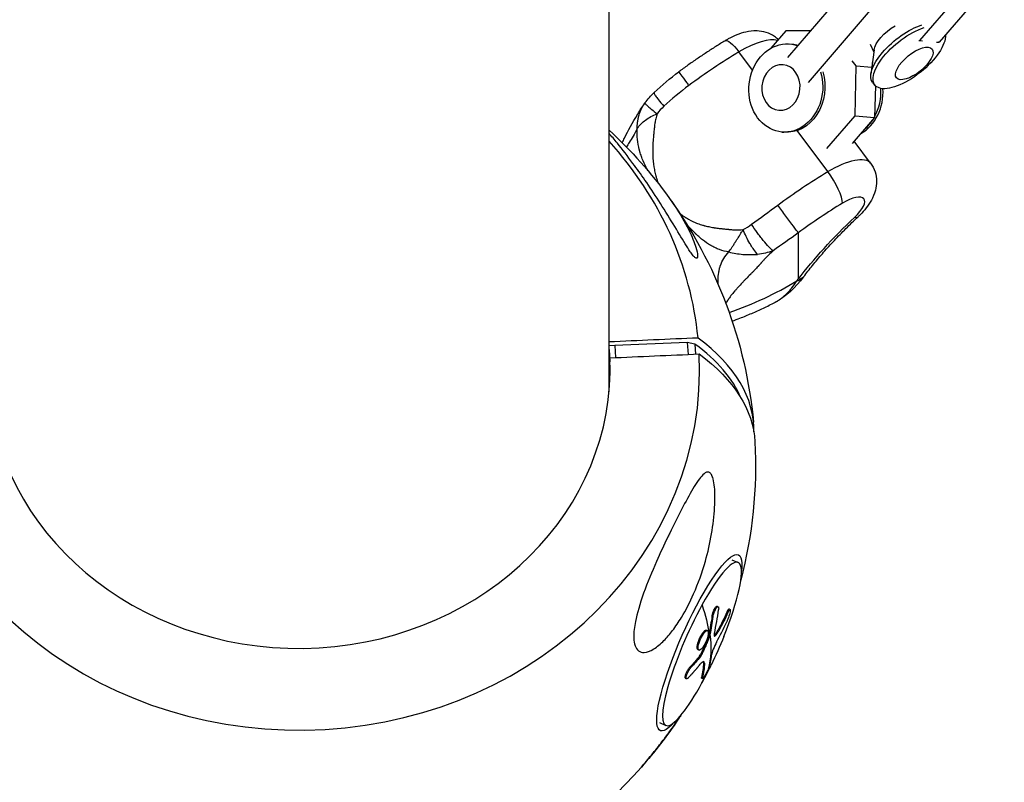
# Model space of a CAD drawing. Units: millimetres. Extents: x -5401 to 5375, y -5702 to 4984.
# Drawn here: x -63 to 159, y -3709 to -3537 of the extents above; entities that cross this region are included whole.
import ezdxf

# ---------------------------------------------------------------- set-up
doc = ezdxf.new("R2010")
doc.units = ezdxf.units.MM
doc.header["$LTSCALE"] = 20
doc.layers.add('2d', color=230, linetype='Continuous')

msp = doc.modelspace()

# ---------------------------------------------------------------- linework, layer by layer
at = {"layer": '2d'}
for p, q in [((69.85, -3620.84), (69.85, -3490.34)), ((139.79, -3541.7), (154.42, -3524.64)), ((158.82, -3525.06), (144.18, -3542.12)), ((110.09, -3545.53), (124.47, -3528.78)), ((129.05, -3534.4), (114.67, -3551.16)), ((109.65, -3539.53), (106.3, -3543.44)), ((115.26, -3539.51), (109.65, -3539.53)), ((139.58, -3541.7), (139.79, -3541.7)), ((139.79, -3541.7), (140.43, -3541.76)), ((110.58, -3542.49), (111.06, -3542.53)), ((128.66, -3542.56), (129.44, -3544.31)), ((129.5, -3543.83), (128.79, -3549.3)), ((143.54, -3542.06), (144.18, -3542.12)), ((144.18, -3542.12), (143.98, -3542.12)), ((102.14, -3548.42), (99.08, -3544.3)), ((125.51, -3547.42), (124.58, -3546.27)), ((125.23, -3558.67), (125.51, -3547.42)), ((125.51, -3547.42), (128.99, -3547.74)), ((128.97, -3546.68), (129.11, -3546.84)), ((129.7, -3551.78), (129.2, -3551.17)), ((129.81, -3551.91), (129.62, -3559.08)), ((118.87, -3566.07), (125.23, -3558.67)), ((129.62, -3559.08), (124.61, -3564.93)), ((125.23, -3558.67), (129.62, -3559.08)), ((108.71, -3562.33), (109.19, -3562.37)), ((119.08, -3571.24), (112.22, -3561.99)), ((128.72, -3569.32), (125.06, -3564.4)), ((112.44, -3585.03), (112.44, -3595.48)), ((96.09, -3589.21), (96.09, -3589.21)), ((71.12, -3610.43), (69.85, -3610.5)), ((87.47, -3609.72), (71.12, -3610.43)), ((71.12, -3610.43), (71.32, -3613.13)), ((89.17, -3610.09), (87.47, -3609.72)), ((87.47, -3609.72), (87.67, -3612.41)), ((89.17, -3610.09), (89.34, -3612.34)), ((69.85, -3611.33), (70.05, -3614.1)), ((70.05, -3615.32), (69.85, -3612.55)), ((70.05, -3617.85), (70.05, -3613.18)), ((97.51, -3658.63), (98.91, -3659.25)), ((94.18, -3669.12), (94.4, -3669.22)), ((96.88, -3669.72), (97.11, -3669.82)), ((93.02, -3671.37), (93.25, -3671.47)), ((96.38, -3670.45), (96.61, -3670.55)), ((91.78, -3674.49), (92, -3674.59)), ((94.38, -3674.46), (94.6, -3674.56)), ((92.21, -3675.91), (92.44, -3676.01)), ((92.28, -3675.68), (92.51, -3675.78)), ((93.52, -3675.69), (93.74, -3675.78)), ((89.87, -3678.88), (90.1, -3678.98)), ((89.89, -3677.25), (90.12, -3677.35)), ((90.21, -3680.36), (90.43, -3680.46)), ((90.5, -3679.87), (90.72, -3679.97)), ((88.06, -3682.81), (88.28, -3682.91)), ((91.1, -3681.8), (91.33, -3681.9)), ((87.07, -3685.32), (87.3, -3685.42)), ((90.66, -3685.13), (90.89, -3685.23)), ((90.67, -3685.3), (90.89, -3685.4)), ((81.23, -3695.32), (82.63, -3695.94))]:
    msp.add_line(p, q, dxfattribs=at)
at = {"layer": '2d', "extrusion": (0, 0, -1)}
for centre, radius, start, end in [((0, -3637.33), 102.82, 144.1193, 174.588), ((0, -3637.33), 102.82, 177.0641, 194.5999), ((-0.62, -3637.6), 102.5, 201.963, 205.8811), ((0, -3637.33), 102.82, 213.2442, 213.7991), ((0, -3637.33), 102.82, 221.407, 310.5977)]:
    msp.add_arc(centre, radius, start, end, dxfattribs=at)
for centre, major_axis, ratio, start_param, end_param in [((136.92, -3544.88), (7.73, 6.29), 0.421132, 3.141593, 5.46536), ((137.43, -3545.5), (7.73, 6.29), 0.421132, 0.304876, 5.46536), ((134.06, -3541.36), (4.33, 3.52), 0.421132, 3.560577, 5.079213), ((99.08, -3546.92), (-3.09, 5.14), 0.24243, 0, 1.187609), ((109.64, -3552.41), (0.93, 9.92), 0.833733, 1.116464, 6.502583), ((110.13, -3552.45), (0.93, 9.92), 0.833733, 0, 0.168391), ((138.56, -3546.89), (4, 3.25), 0.421132, 3.141593, 9.424778), ((89.1, -3553.61), (-3.57, 4.82), 0.001496, 0, 1.046587), ((110.13, -3552.45), (0.93, 9.92), 0.833733, 1.116464, 3.141593), ((89.1, -3553.61), (-3.57, 4.82), 0.001496, 1.046587, 1.199605), ((119.08, -3576.47), (9.63, 7.16), 0.362725, -1.307622, 0), ((119.08, -3594.1), (42.07, 31.25), 0.362725, -1.569191, -1.307622), ((151.43, -3586.92), (46.56, 34.58), 0.362725, 4.033848, 4.398858), ((0.13, -3639.13), (102.53, 7.48), 0.435344, -0.46837, 0.009408), ((90.15, -3677.32), (8.78, 19.79), 0.192914, 2.599263, 6.825515), ((0.62, -3637.6), (-89.89, 49.25), 0.391313, 2.733314, 2.864409), ((-0.63, -3639.22), (-81.08, 62.62), 0.770742, 2.727035, 2.775848), ((-0.41, -3639.32), (-81.08, 62.62), 0.770742, 2.727035, 2.775848), ((0.73, -3636.71), (-101.68, 12.86), 0.825565, 3.398222, 3.450276), ((0.95, -3636.81), (-101.68, 12.86), 0.825565, 3.398222, 3.450276), ((0.84, -3637.7), (-89.89, 49.25), 0.391313, 2.864409, 3.042383), ((-0.63, -3639.22), (-81.08, 62.62), 0.770742, 2.775848, 2.779938), ((-0.41, -3639.32), (-81.08, 62.62), 0.770742, 2.775848, 2.779938), ((0.98, -3636.07), (-99.76, 23.43), 0.686721, 3.470209, 3.513708), ((1.2, -3636.17), (-99.76, 23.43), 0.686721, 3.470209, 3.513708), ((-0.77, -3640.12), (-89.81, 49.3), 0.39463, 2.950673, 3.028936), ((-0.54, -3640.22), (-89.81, 49.3), 0.39463, 2.950673, 3.028936)]:
    msp.add_ellipse(centre, major_axis=major_axis, ratio=ratio, start_param=start_param, end_param=end_param, dxfattribs=at)
at = {"layer": '2d'}
for centre, major_axis, ratio, start_param, end_param in [((99.08, -3549.54), (9.63, 7.16), 0.362725, 0.251943, 1.307622), ((99.08, -3567.17), (42.07, 31.25), 0.362725, 1.307622, 1.569191), ((123.21, -3553.69), (0.93, 9.92), 0.833733, 3.667129, 4.903088), ((122.73, -3553.64), (0.93, 9.92), 0.833733, 4.230802, 4.904412), ((122.73, -3553.64), (0.93, 9.92), 0.833733, 3.845382, 4.172723), ((0, -3615.82), (-90.23, 0), 0.89981, 3.229333, 3.827068), ((119.08, -3573.85), (-3.09, 5.14), 0.24243, 3.52478, 5.095576), ((122.42, -3580.96), (4.82, 3.58), 0.362725, -1.257265, 1.307622), ((109.11, -3580.54), (-3.57, 4.82), 0.001496, 4.559981, 5.08358), ((122.42, -3598.59), (37.25, 27.67), 0.362725, 1.307622, 1.569191), ((109.11, -3580.54), (-3.57, 4.82), 0.001496, 3.512783, 4.559981), ((121.8, -3577.03), (-4.12, 4.37), 0.287415, 2.753197, 3.141593), ((109.11, -3590.99), (-4.79, 3.62), 0.584912, 2.677957, 3.141593), ((67.27, -3534.87), (81.29, 0), 0.89981, -1.197522, -0.9862), ((5.68, -3635.19), (95.35, 6.96), 0.435344, 0.14864, 0.473041), ((-0.13, -3635.54), (102.53, 7.48), 0.435344, -0.040243, 0.46837), ((0, -3615.82), (90.23, 0), 0.89981, 3.229333, 6.326591), ((0, -3615.52), (-70.1, 0), 0.89981, 0.094108, 3.178631), ((90.77, -3677.6), (8.14, 18.35), 0.192914, -1.395313, 1.160584), ((90.77, -3677.6), (8.14, 18.35), 0.192914, 1.160584, 4.302177), ((0.84, -3637.7), (-81.38, 62.32), 0.76536, 3.487451, 3.553052), ((0.69, -3638.95), (-101.71, 12.49), 0.828634, 2.823344, 2.88202), ((90.77, -3677.6), (8.14, 18.35), 0.192914, 4.302177, 4.536906), ((0.62, -3637.6), (-89.89, 49.25), 0.391313, 3.155708, 3.206653)]:
    msp.add_ellipse(centre, major_axis=major_axis, ratio=ratio, start_param=start_param, end_param=end_param, dxfattribs=at)
at = {"layer": '2d', "extrusion": (0, 0, -1)}
msp.add_ellipse((108.55, -3552.31), major_axis=(0.48, 5.13), ratio=0.833733, dxfattribs=at)
at = {"layer": '2d'}
for points, knots in [([(107.95, -3541.52), (107.69, -3541.27), (107.41, -3541.05), (106.5, -3540.41), (105.85, -3540.12), (104.48, -3539.68), (103.78, -3539.59), (102.21, -3539.53), (101.41, -3539.64), (99.93, -3539.98), (99.25, -3540.2), (97.94, -3540.73), (97.31, -3541.04), (96.45, -3541.51), (96.22, -3541.64), (95.99, -3541.78)], [0.325268, 0.325268, 0.325268, 0.325268, 0.384314, 0.384314, 0.516873, 0.516873, 0.687257, 0.687257, 0.948007, 0.948007, 1.209531, 1.209531, 1.471055, 1.471055, 1.570796, 1.570796, 1.570796, 1.570796]), ([(95.99, -3541.78), (95.28, -3542.21), (94.57, -3542.64), (93.16, -3543.53), (92.46, -3543.98), (91.05, -3544.9), (90.35, -3545.37), (88.96, -3546.32), (88.27, -3546.81), (86.89, -3547.79), (86.21, -3548.29), (85.53, -3548.79)], [1.5707963, 1.5707963, 1.5707963, 1.5707963, 1.6231101, 1.6231101, 1.6754239, 1.6754239, 1.7277376, 1.7277376, 1.7800514, 1.7800514, 1.8323652, 1.8323652, 1.8323652, 1.8323652]), ([(80.02, -3553.43), (80.01, -3553.43), (80.01, -3553.44), (79.97, -3553.52), (80.03, -3553.7), (80.23, -3554.04), (80.28, -3554.11), (80.33, -3554.18)], [0.227879, 0.227879, 0.227879, 0.227879, 0.25, 0.25, 0.5, 0.5, 0.5591242, 0.5591242, 0.5591242, 0.5591242]), ([(80.33, -3554.18), (80.49, -3554.43), (80.7, -3554.72), (81.31, -3555.5), (81.73, -3556), (82.2, -3556.54)], [0.5591242, 0.5591242, 0.5591242, 0.5591242, 0.75, 0.75, 1, 1, 1, 1]), ([(72.83, -3564.76), (72.99, -3564.4), (73.16, -3564.04), (74.16, -3561.98), (75.15, -3560.21), (76.27, -3558.32), (76.29, -3558.3), (76.3, -3558.27), (76.31, -3558.27), (76.31, -3558.26), (76.31, -3558.26), (76.31, -3558.26), (76.31, -3558.26), (76.31, -3558.26), (76.31, -3558.26), (76.37, -3558.17), (76.43, -3558.07), (76.66, -3557.69), (76.84, -3557.4), (77.29, -3556.7), (77.58, -3556.28), (77.88, -3555.86)], [1.218248, 1.218248, 1.218248, 1.218248, 1.389507, 1.389507, 2.187774, 2.187774, 2.198132, 2.198132, 2.20012, 2.20012, 2.200617, 2.200617, 2.200866, 2.200866, 2.20099, 2.20099, 2.239157, 2.239157, 2.353681, 2.353681, 2.522983, 2.522983, 2.522983, 2.522983]), ([(76.19, -3561.56), (76.19, -3561.11), (76.21, -3560.61), (76.31, -3559.82), (76.36, -3559.55), (76.44, -3559.14), (76.48, -3559), (76.53, -3558.79), (76.56, -3558.68), (76.59, -3558.56), (76.61, -3558.5), (76.62, -3558.47), (76.63, -3558.46), (76.63, -3558.45), (76.63, -3558.44), (76.68, -3558.26), (76.75, -3558.05), (76.89, -3557.7), (76.94, -3557.57), (77.02, -3557.37), (77.05, -3557.3), (77.1, -3557.2), (77.13, -3557.15), (77.15, -3557.09), (77.17, -3557.06), (77.18, -3557.04), (77.34, -3556.71), (77.49, -3556.46), (77.63, -3556.23), (77.64, -3556.21), (77.65, -3556.19)], [0, 0, 0, 0, 0.25, 0.25, 0.375, 0.375, 0.4375, 0.4375, 0.46875, 0.484375, 0.4921875, 0.4960938, 0.4980469, 0.4980469, 0.5, 0.5, 0.625, 0.625, 0.6875, 0.6875, 0.71875, 0.71875, 0.734375, 0.7421875, 0.7421875, 0.75, 0.75, 0.875, 0.875, 0.886806, 0.886806, 0.886806, 0.886806]), ([(77.95, -3555.84), (77.97, -3555.89), (78.01, -3555.94), (78.18, -3556.13), (78.35, -3556.31), (78.83, -3556.74), (79.13, -3557), (79.83, -3557.57), (80.23, -3557.89), (80.66, -3558.22)], [0.1214086, 0.1214086, 0.1214086, 0.1214086, 0.25, 0.25, 0.5, 0.5, 0.75, 0.75, 1, 1, 1, 1]), ([(76.19, -3561.56), (76.68, -3560.84), (77.32, -3560.19), (78.45, -3559.34), (78.86, -3559.08), (79.72, -3558.61), (80.17, -3558.4), (80.66, -3558.22)], [0, 0, 0, 0, 0.5, 0.5, 0.75, 0.75, 1, 1, 1, 1]), ([(80.66, -3558.22), (80.55, -3558.59), (80.45, -3558.96), (80.33, -3559.51), (80.27, -3559.78), (80.22, -3560.06), (80.19, -3560.24), (80.17, -3560.33), (80.1, -3560.81), (80.06, -3561.18), (80, -3561.75), (79.98, -3561.94), (79.95, -3562.23), (79.94, -3562.37), (79.92, -3562.54), (79.91, -3562.61), (79.91, -3562.66), (79.9, -3562.68), (79.86, -3563.05), (79.83, -3563.43), (79.78, -3563.96), (79.77, -3564.07), (79.76, -3564.28), (79.74, -3564.49), (79.73, -3564.73), (79.72, -3564.9), (79.71, -3564.99), (79.71, -3565.02), (79.71, -3565.05), (79.71, -3565.06), (79.68, -3565.51), (79.67, -3565.93), (79.67, -3566.55), (79.67, -3566.86), (79.67, -3567.21), (79.68, -3567.39), (79.68, -3567.47), (79.68, -3567.51), (79.69, -3567.54), (79.69, -3567.55), (79.72, -3568.46), (79.81, -3569.33), (80.01, -3570.59), (80.09, -3571), (80.23, -3571.6), (80.3, -3571.9), (80.39, -3572.24), (80.44, -3572.41), (80.46, -3572.48), (80.48, -3572.53), (80.48, -3572.55), (80.61, -3573), (80.75, -3573.4), (80.92, -3573.85), (80.94, -3573.9), (80.96, -3573.95)], [0, 0, 0, 0, 0.0625, 0.0625, 0.09375, 0.109375, 0.109375, 0.125, 0.125, 0.1875, 0.1875, 0.21875, 0.21875, 0.234375, 0.2421875, 0.2460938, 0.2460938, 0.25, 0.25, 0.3125, 0.3125, 0.328125, 0.328125, 0.34375, 0.359375, 0.3671875, 0.3710938, 0.3730469, 0.3730469, 0.375, 0.375, 0.4375, 0.4375, 0.46875, 0.484375, 0.4921875, 0.4960938, 0.4980469, 0.4980469, 0.5, 0.5, 0.625, 0.625, 0.6875, 0.6875, 0.71875, 0.734375, 0.7421875, 0.7460938, 0.7460938, 0.75, 0.75, 0.8125, 0.8125, 0.8202424, 0.8202424, 0.8202424, 0.8202424]), ([(76.19, -3561.56), (75.86, -3562.19), (75.55, -3562.76), (74.96, -3563.79), (74.68, -3564.25), (74.18, -3565.04), (73.96, -3565.38), (73.75, -3565.69)], [0, 0, 0, 0, 0.125, 0.125, 0.25, 0.25, 0.3593552, 0.3593552, 0.3593552, 0.3593552]), ([(78.6, -3571.05), (78.54, -3570.94), (78.45, -3570.77), (78.34, -3570.56), (78.27, -3570.43), (78.24, -3570.37), (78.23, -3570.35), (78.22, -3570.33), (78.22, -3570.32), (77.88, -3569.66), (77.58, -3569), (77.19, -3567.99), (77.07, -3567.65), (76.9, -3567.14), (76.85, -3566.96), (76.77, -3566.7), (76.74, -3566.57), (76.7, -3566.44), (76.68, -3566.35), (76.67, -3566.31), (76.47, -3565.52), (76.33, -3564.76), (76.16, -3563.19), (76.14, -3562.39), (76.19, -3561.56)], [0.4460626, 0.4460626, 0.4460626, 0.4460626, 0.46875, 0.484375, 0.4921875, 0.4960938, 0.4980469, 0.4980469, 0.5, 0.5, 0.625, 0.625, 0.6875, 0.6875, 0.71875, 0.71875, 0.734375, 0.7421875, 0.7421875, 0.75, 0.75, 0.875, 0.875, 1, 1, 1, 1]), ([(83.31, -3577.07), (83.75, -3577.68), (84.17, -3578.28), (85.83, -3580.74), (86.91, -3582.6), (88.53, -3585.86), (89.06, -3587.19), (89.6, -3588.96), (89.77, -3589.68), (89.79, -3590.43), (89.75, -3590.65), (89.56, -3590.77), (89.44, -3590.76), (89.15, -3590.55), (88.99, -3590.4), (88.59, -3589.93), (88.36, -3589.62), (87.75, -3588.74), (87.35, -3588.1), (86.18, -3586.22), (85.27, -3584.67), (83.21, -3581.27), (82.11, -3579.49), (80.01, -3576.22), (78.97, -3574.65), (77.03, -3571.84), (76.12, -3570.58), (75.23, -3569.39), (74.04, -3567.78), (72.85, -3566.24), (71.04, -3564.01), (70.41, -3563.26), (69.85, -3562.6)], [-64.272275, -64.272275, -64.272275, -64.272275, -60.956691, -60.956691, -50.664723, -50.664723, -41.665184, -41.665184, -35.613595, -35.613595, -32.391806, -32.391806, -30.304297, -30.304297, -28.567857, -28.567857, -26.664609, -26.664609, -23.618001, -23.618001, -17.480631, -17.480631, -11.147852, -11.147852, -5.152759, -5.152759, 0, 0, 0, 6.898473, 6.898473, 11.131886, 11.131886, 11.131886, 11.131886]), ([(128.72, -3569.32), (129.17, -3569.92), (129.51, -3570.61), (129.96, -3572), (130.06, -3572.71), (130.08, -3574.15), (129.97, -3574.84), (129.58, -3576.33), (129.25, -3577.04), (128.54, -3578.33), (128.15, -3578.89), (127.31, -3579.97), (126.85, -3580.47), (126.23, -3581.1), (126.07, -3581.25), (125.92, -3581.4)], [6.020011, 6.020011, 6.020011, 6.020011, 6.141151, 6.141151, 6.27371, 6.27371, 6.444094, 6.444094, 6.695547, 6.695547, 6.947, 6.947, 7.198453, 7.198453, 7.277276, 7.277276, 7.277276, 7.277276]), ([(85.8, -3580.67), (85.94, -3580.79), (86.09, -3580.9), (86.4, -3581.13), (86.65, -3581.3), (86.95, -3581.5), (87.1, -3581.59), (87.17, -3581.64), (87.21, -3581.66), (87.23, -3581.67), (87.24, -3581.68), (87.89, -3582.08), (88.55, -3582.42), (89.61, -3582.86), (89.98, -3582.99), (90.53, -3583.18), (90.82, -3583.27), (91.15, -3583.36), (91.32, -3583.41), (91.41, -3583.43), (91.44, -3583.44), (91.47, -3583.45), (91.48, -3583.45), (91.83, -3583.54), (92.18, -3583.62), (92.73, -3583.73), (93.01, -3583.78), (93.35, -3583.84), (93.52, -3583.87), (93.6, -3583.88), (93.64, -3583.89), (93.66, -3583.89), (93.68, -3583.89), (93.68, -3583.89), (93.97, -3583.93), (94.28, -3583.98), (94.82, -3584.04), (95.01, -3584.06), (95.31, -3584.09), (95.46, -3584.11), (95.64, -3584.13), (95.74, -3584.14), (95.78, -3584.14), (95.8, -3584.14), (95.82, -3584.14), (95.83, -3584.15), (96.01, -3584.16), (96.27, -3584.19), (96.53, -3584.21), (96.64, -3584.22), (96.66, -3584.23), (96.68, -3584.23), (96.72, -3584.23), (96.76, -3584.24), (96.86, -3584.25), (96.95, -3584.26), (97.12, -3584.27), (97.18, -3584.28), (97.26, -3584.29), (97.28, -3584.29), (97.3, -3584.29), (97.34, -3584.3), (97.37, -3584.3), (97.56, -3584.32), (97.74, -3584.33), (98.6, -3584.38), (99.31, -3584.37), (100.03, -3584.3)], [0.1584555, 0.1584555, 0.1584555, 0.1584555, 0.1875, 0.1875, 0.21875, 0.234375, 0.2421875, 0.2460937, 0.2480469, 0.2480469, 0.25, 0.25, 0.375, 0.375, 0.4375, 0.4375, 0.46875, 0.484375, 0.4921875, 0.4960937, 0.4980469, 0.4980469, 0.5, 0.5, 0.5625, 0.5625, 0.59375, 0.609375, 0.6171875, 0.6210937, 0.6230469, 0.6240234, 0.6240234, 0.625, 0.625, 0.6875, 0.6875, 0.71875, 0.71875, 0.734375, 0.7421875, 0.7460937, 0.7480469, 0.7490234, 0.7490234, 0.75, 0.75, 0.78125, 0.796875, 0.796875, 0.8007812, 0.8007812, 0.8046875, 0.8125, 0.8125, 0.828125, 0.828125, 0.8359375, 0.8359375, 0.8378906, 0.8378906, 0.8398437, 0.84375, 0.84375, 0.875, 0.875, 1, 1, 1, 1]), ([(113.89, -3594.61), (114.53, -3593.76), (115.21, -3592.9), (116.63, -3591.16), (117.38, -3590.28), (118.93, -3588.52), (119.74, -3587.63), (121.41, -3585.85), (122.27, -3584.96), (124.06, -3583.17), (124.98, -3582.28), (125.92, -3581.4)], [3.7706742, 3.7706742, 3.7706742, 3.7706742, 3.8436762, 3.8436762, 3.9166781, 3.9166781, 3.98968, 3.98968, 4.0626819, 4.0626819, 4.1356838, 4.1356838, 4.1356838, 4.1356838]), ([(96.82, -3589.34), (96.09, -3589.24), (95.38, -3589.05), (94.35, -3588.67), (94.01, -3588.53), (93.51, -3588.28), (93.34, -3588.2), (93.1, -3588.07), (92.97, -3588), (92.83, -3587.92), (92.77, -3587.88), (92.73, -3587.86), (92.71, -3587.85), (92.07, -3587.48), (91.48, -3587.06), (90.61, -3586.38), (90.32, -3586.14), (89.9, -3585.76), (89.76, -3585.63), (89.55, -3585.44), (89.44, -3585.34), (89.32, -3585.22), (89.26, -3585.16), (89.24, -3585.14), (89.22, -3585.12), (89.21, -3585.11), (88.71, -3584.63), (88.23, -3584.12), (87.65, -3583.48), (87.55, -3583.37), (87.45, -3583.26)], [0, 0, 0, 0, 0.125, 0.125, 0.1875, 0.1875, 0.21875, 0.21875, 0.234375, 0.2421875, 0.2460937, 0.2460937, 0.25, 0.25, 0.375, 0.375, 0.4375, 0.4375, 0.46875, 0.46875, 0.484375, 0.4921875, 0.4960938, 0.4980469, 0.4980469, 0.5, 0.5, 0.625, 0.625, 0.6496807, 0.6496807, 0.6496807, 0.6496807]), ([(103.86, -3585.88), (103.63, -3585.59), (103.41, -3585.28), (102.74, -3584.35), (102.31, -3583.71), (101.93, -3583.1)], [0.6269482, 0.6269482, 0.6269482, 0.6269482, 0.75, 0.75, 1, 1, 1, 1]), ([(96.82, -3589.34), (97.02, -3589.05), (97.25, -3588.71), (97.63, -3588.13), (97.76, -3587.92), (97.98, -3587.59), (98.05, -3587.48), (98.16, -3587.31), (98.22, -3587.22), (98.29, -3587.12), (98.32, -3587.06), (98.33, -3587.04), (98.34, -3587.03), (98.35, -3587.02), (98.48, -3586.82), (98.61, -3586.61), (98.82, -3586.28), (98.89, -3586.16), (99, -3585.99), (99.06, -3585.9), (99.12, -3585.79), (99.16, -3585.74), (99.17, -3585.71), (99.18, -3585.7), (99.18, -3585.7), (99.19, -3585.69), (99.19, -3585.69), (99.45, -3585.27), (99.64, -3584.95), (99.92, -3584.48), (100, -3584.35), (100.03, -3584.3)], [0, 0, 0, 0, 0.25, 0.25, 0.375, 0.375, 0.4375, 0.4375, 0.46875, 0.484375, 0.492187, 0.496094, 0.496094, 0.5, 0.5, 0.625, 0.625, 0.6875, 0.6875, 0.71875, 0.734375, 0.742187, 0.746094, 0.748047, 0.749023, 0.749023, 0.75, 0.75, 0.875, 0.875, 1, 1, 1, 1]), ([(101.76, -3587.79), (101.69, -3587.68), (101.62, -3587.55), (101.26, -3586.94), (100.98, -3586.42), (100.47, -3585.36), (100.23, -3584.82), (100.03, -3584.3)], [0.4378508, 0.4378508, 0.4378508, 0.4378508, 0.5, 0.5, 0.75, 0.75, 1, 1, 1, 1]), ([(106.79, -3589.06), (106.53, -3588.88), (106.2, -3588.58), (105.43, -3587.8), (105, -3587.31), (104.32, -3586.48), (104.09, -3586.19), (103.86, -3585.88)], [0, 0, 0, 0, 0.25, 0.25, 0.5, 0.5, 0.6269482, 0.6269482, 0.6269482, 0.6269482]), ([(103.28, -3589.87), (103.01, -3589.57), (102.72, -3589.21), (102.21, -3588.49), (101.98, -3588.15), (101.76, -3587.79)], [0, 0, 0, 0, 0.25, 0.25, 0.4378508, 0.4378508, 0.4378508, 0.4378508]), ([(94.42, -3596.62), (94.41, -3596.55), (94.41, -3596.48), (94.4, -3596.29), (94.4, -3596.09), (94.4, -3595.87), (94.4, -3595.76), (94.4, -3595.71), (94.4, -3595.69), (94.4, -3595.67), (94.4, -3595.66), (94.41, -3595.09), (94.45, -3594.53), (94.57, -3593.72), (94.63, -3593.45), (94.73, -3593.04), (94.76, -3592.91), (94.82, -3592.71), (94.85, -3592.61), (94.88, -3592.51), (94.9, -3592.45), (94.91, -3592.42), (95.11, -3591.84), (95.36, -3591.32), (95.98, -3590.3), (96.36, -3589.81), (96.82, -3589.34)], [0.4209867, 0.4209867, 0.4209867, 0.4209867, 0.4375, 0.4375, 0.46875, 0.484375, 0.4921875, 0.4960938, 0.4980469, 0.4980469, 0.5, 0.5, 0.625, 0.625, 0.6875, 0.6875, 0.71875, 0.71875, 0.734375, 0.7421875, 0.7421875, 0.75, 0.75, 0.875, 0.875, 1, 1, 1, 1]), ([(106.79, -3589.06), (106.47, -3589.36), (106.15, -3589.66), (105.7, -3590.1), (105.48, -3590.32), (105.26, -3590.54), (105.12, -3590.69), (105.05, -3590.76), (104.84, -3590.99), (104.63, -3591.21), (104.39, -3591.46), (104.28, -3591.59), (104.22, -3591.66), (104.19, -3591.69), (104.18, -3591.7), (104.17, -3591.71), (104.17, -3591.72), (104.14, -3591.75), (104.09, -3591.8), (104.03, -3591.87), (104, -3591.9), (103.99, -3591.92), (103.98, -3591.93), (103.98, -3591.93), (103.94, -3591.97), (103.89, -3592.03), (103.85, -3592.08), (103.81, -3592.12), (103.8, -3592.14), (103.72, -3592.22), (103.62, -3592.33), (103.51, -3592.46), (103.45, -3592.53), (103.42, -3592.56), (103.4, -3592.57), (103.39, -3592.58), (103.39, -3592.59), (103.27, -3592.72), (103.14, -3592.85), (102.94, -3593.08), (102.83, -3593.19), (102.69, -3593.33), (102.62, -3593.4), (102.59, -3593.44), (102.57, -3593.46), (102.56, -3593.47), (102.41, -3593.63), (102.19, -3593.86), (101.93, -3594.12), (101.8, -3594.26), (101.74, -3594.32), (101.7, -3594.35), (101.69, -3594.37), (101.68, -3594.38), (101.68, -3594.38), (101.33, -3594.73), (101.01, -3595.06), (100.55, -3595.53), (100.33, -3595.76), (100.08, -3596.02), (99.96, -3596.15), (99.9, -3596.22), (99.87, -3596.25), (99.85, -3596.26), (99.85, -3596.27), (99.84, -3596.27), (99.5, -3596.63), (99.19, -3596.96), (98.76, -3597.44), (98.55, -3597.68), (98.31, -3597.94), (98.2, -3598.07), (98.15, -3598.13), (98.12, -3598.17), (98.11, -3598.18), (98.1, -3598.19), (98.1, -3598.19), (97.8, -3598.53), (97.54, -3598.86), (97.17, -3599.33), (97, -3599.57), (96.81, -3599.83), (96.72, -3599.96), (96.67, -3600.03), (96.65, -3600.06), (96.64, -3600.07), (96.63, -3600.08), (96.63, -3600.09), (96.45, -3600.36), (96.28, -3600.62), (96.14, -3600.87)], [0, 0, 0, 0, 0.0625, 0.0625, 0.09375, 0.109375, 0.109375, 0.125, 0.125, 0.15625, 0.171875, 0.1796875, 0.1835938, 0.1855469, 0.1865234, 0.1865234, 0.1875, 0.1875, 0.1953125, 0.1992188, 0.2011719, 0.2021484, 0.2021484, 0.203125, 0.203125, 0.2109375, 0.2148438, 0.2148438, 0.21875, 0.21875, 0.234375, 0.2421875, 0.2460938, 0.2480469, 0.2490234, 0.2490234, 0.25, 0.25, 0.28125, 0.28125, 0.296875, 0.3046875, 0.3085938, 0.3105469, 0.3105469, 0.3125, 0.3125, 0.34375, 0.359375, 0.3671875, 0.3710938, 0.3730469, 0.3740234, 0.3740234, 0.375, 0.375, 0.4375, 0.4375, 0.46875, 0.484375, 0.4921875, 0.4960938, 0.4980469, 0.4990234, 0.4990234, 0.5, 0.5, 0.5625, 0.5625, 0.59375, 0.609375, 0.6171875, 0.6210938, 0.6230469, 0.6240234, 0.6240234, 0.625, 0.625, 0.6875, 0.6875, 0.71875, 0.734375, 0.7421875, 0.7460938, 0.7480469, 0.7490234, 0.7490234, 0.75, 0.75, 0.7994761, 0.7994761, 0.7994761, 0.7994761]), ([(99.96, -3589.87), (99.98, -3589.87), (100, -3589.88), (100.56, -3589.92), (101.11, -3589.94), (102.2, -3589.94), (102.74, -3589.91), (103.28, -3589.87)], [0.4914651, 0.4914651, 0.4914651, 0.4914651, 0.5, 0.5, 0.75, 0.75, 1, 1, 1, 1]), ([(106.79, -3589.06), (106.22, -3589.28), (105.62, -3589.46), (104.44, -3589.74), (103.85, -3589.82), (103.28, -3589.87)], [0, 0, 0, 0, 0.5, 0.5, 1, 1, 1, 1]), ([(112.13, -3595.87), (112.66, -3595.75), (113.11, -3595.52), (113.5, -3595.11), (113.56, -3595.05), (113.61, -3594.97)], [0, 0, 0, 0, 0.25, 0.25, 0.29783, 0.29783, 0.29783, 0.29783]), ([(107.2, -3600.69), (107.28, -3600.65), (107.35, -3600.61), (107.48, -3600.54), (107.53, -3600.51), (107.64, -3600.45), (107.8, -3600.35), (108.16, -3600.12), (108.47, -3599.9), (109.08, -3599.42), (109.49, -3599.06), (109.91, -3598.64), (109.93, -3598.62), (109.98, -3598.57), (110.05, -3598.5), (110.22, -3598.32), (110.55, -3597.96), (110.83, -3597.63), (111.39, -3596.93), (111.76, -3596.42), (112.13, -3595.87)], [0.8693519, 0.8693519, 0.8693519, 0.8693519, 0.8749601, 0.8749601, 0.8788676, 0.8788676, 0.8827751, 0.8905901, 0.9062201, 0.9062201, 0.93748, 0.93748, 0.9394338, 0.9394338, 0.9413875, 0.945295, 0.95311, 0.96874, 0.96874, 1, 1, 1, 1]), ([(97.57, -3604.89), (98.15, -3604.68), (98.74, -3604.46), (100.2, -3603.9), (101.09, -3603.54), (102.85, -3602.78), (103.73, -3602.39), (105.47, -3601.56), (106.34, -3601.13), (107.2, -3600.69)], [5.85141095, 5.85141095, 5.85141095, 5.85141095, 5.85743778, 5.85743778, 5.86654605, 5.86654605, 5.87565432, 5.87565432, 5.8847626, 5.8847626, 5.8847626, 5.8847626]), ([(75.42, -3676.25), (75.41, -3676.18), (75.41, -3676.1), (75.4, -3674.96), (75.55, -3673.77), (76.15, -3670.72), (76.78, -3668.57), (78.5, -3663.77), (79.51, -3661.36), (81.35, -3657.18), (82.21, -3655.34), (83.21, -3653.25), (83.36, -3652.93), (83.51, -3652.62), (84.32, -3650.96), (85.13, -3649.34), (86.76, -3646.19), (87.6, -3644.61), (89.27, -3641.74), (90.04, -3640.55), (91.05, -3639.41), (91.43, -3639.08), (92.01, -3638.87), (92.23, -3638.86), (92.61, -3639.07), (92.76, -3639.23), (93.04, -3639.71), (93.16, -3640.03), (93.42, -3640.96), (93.52, -3641.62), (93.71, -3643.56), (93.72, -3645.13), (93.51, -3648.81), (93.27, -3650.85), (92.57, -3654.88), (92.1, -3656.96), (90.81, -3661.49), (89.93, -3663.98), (88.08, -3668.17), (87.16, -3669.97), (85.52, -3672.67), (84.84, -3673.68), (83.52, -3675.4), (82.88, -3676.16), (81.47, -3677.58), (80.69, -3678.24), (79.1, -3679.22), (78.38, -3679.48), (77.27, -3679.53), (76.83, -3679.41), (76.14, -3678.87), (75.89, -3678.49), (75.53, -3677.5), (75.44, -3676.9), (75.42, -3676.25)], [-27.995007, -27.995007, -27.995007, -27.995007, -27.628902, -27.628902, -22.714655, -22.714655, -15.117261, -15.117261, -7.39222, -7.39222, -1.122377, -1.122377, 0, 0, 0, 5.941145, 5.941145, 12.141473, 12.141473, 18.568377, 18.568377, 21.852266, 21.852266, 23.833908, 23.833908, 25.455354, 25.455354, 27.237915, 27.237915, 30.065329, 30.065329, 35.581787, 35.581787, 41.843779, 41.843779, 48.495538, 48.495538, 56.766653, 56.766653, 63.301413, 63.301413, 67.391587, 67.391587, 70.925513, 70.925513, 74.916377, 74.916377, 79.059186, 79.059186, 82.355636, 82.355636, 85.343832, 85.343832, 88.422264, 88.422264, 88.422264, 88.422264]), ([(93.02, -3671.37), (93.04, -3671.29), (93.05, -3671.2), (93.09, -3671.02), (93.11, -3670.92), (93.17, -3670.73), (93.19, -3670.64), (93.26, -3670.44), (93.29, -3670.35), (93.41, -3670.06), (93.49, -3669.89), (93.66, -3669.57), (93.74, -3669.44), (93.87, -3669.28), (93.91, -3669.24), (93.98, -3669.17), (94.02, -3669.15), (94.1, -3669.11), (94.14, -3669.11), (94.18, -3669.12)], [0, 0, 0, 0, 0.0625, 0.0625, 0.125, 0.125, 0.1875, 0.1875, 0.25, 0.25, 0.375, 0.375, 0.5, 0.5, 0.5625, 0.5625, 0.625, 0.625, 0.7142057, 0.7142057, 0.7142057, 0.7142057]), ([(93.25, -3671.47), (93.27, -3671.32), (93.3, -3671.17), (93.34, -3671), (93.38, -3670.84), (93.44, -3670.67), (93.5, -3670.51), (93.56, -3670.34), (93.63, -3670.18), (93.7, -3670.03), (93.77, -3669.88), (93.84, -3669.74), (93.91, -3669.63), (93.99, -3669.51), (94.06, -3669.42), (94.13, -3669.35), (94.19, -3669.28), (94.26, -3669.24), (94.31, -3669.22), (94.36, -3669.2), (94.41, -3669.22), (94.45, -3669.25), (94.48, -3669.29), (94.51, -3669.36), (94.52, -3669.45), (94.53, -3669.54), (94.53, -3669.65), (94.52, -3669.79), (94.52, -3669.82), (94.51, -3669.86), (94.51, -3669.91)], [0, 0, 0, 0, 0.108263, 0.108263, 0.108263, 0.216637, 0.216637, 0.216637, 0.324631, 0.324631, 0.324631, 0.431995, 0.431995, 0.431995, 0.53889, 0.53889, 0.53889, 0.64568, 0.64568, 0.64568, 0.75277, 0.75277, 0.75277, 0.860435, 0.860435, 0.860435, 0.968703, 0.968703, 0.968703, 1, 1, 1, 1]), ([(96.61, -3670.55), (96.78, -3670.17), (96.94, -3669.91), (97.14, -3669.76), (97.17, -3669.88), (97.1, -3670.43), (97, -3670.86), (96.7, -3671.79), (96.51, -3672.27), (96.33, -3672.65)], [0, 0, 0, 0, 0.25, 0.25, 0.5, 0.5, 0.75, 0.75, 1, 1, 1, 1]), ([(96.38, -3670.45), (96.41, -3670.4), (96.43, -3670.36), (96.46, -3670.29), (96.47, -3670.27), (96.49, -3670.23), (96.5, -3670.21), (96.53, -3670.15), (96.55, -3670.11), (96.59, -3670.04), (96.61, -3670.01), (96.66, -3669.92), (96.7, -3669.87), (96.76, -3669.79), (96.79, -3669.75), (96.84, -3669.72), (96.86, -3669.71), (96.88, -3669.72), (96.88, -3669.72), (96.88, -3669.72)], [0, 0, 0, 0, 0.03125, 0.03125, 0.046875, 0.046875, 0.0625, 0.0625, 0.09375, 0.09375, 0.125, 0.125, 0.1875, 0.1875, 0.25, 0.25, 0.3125, 0.3125, 0.3180314, 0.3180314, 0.3180314, 0.3180314]), ([(89.89, -3677.25), (89.94, -3677.11), (89.98, -3676.96), (90.09, -3676.67), (90.15, -3676.53), (90.28, -3676.24), (90.35, -3676.1), (90.45, -3675.89), (90.49, -3675.82), (90.56, -3675.69), (90.59, -3675.63), (90.7, -3675.44), (90.78, -3675.32), (90.89, -3675.16), (90.93, -3675.11), (91, -3675.01), (91.04, -3674.96), (91.15, -3674.83), (91.22, -3674.75), (91.32, -3674.66), (91.36, -3674.63), (91.42, -3674.58), (91.45, -3674.56), (91.51, -3674.52), (91.54, -3674.51), (91.6, -3674.48), (91.62, -3674.48), (91.67, -3674.47), (91.7, -3674.47), (91.74, -3674.47), (91.76, -3674.48), (91.78, -3674.49)], [0.499999, 0.499999, 0.499999, 0.499999, 0.5312491, 0.5312491, 0.5624991, 0.5624991, 0.5937492, 0.5937492, 0.6093742, 0.6093742, 0.6249992, 0.6249992, 0.6562493, 0.6562493, 0.6718743, 0.6718743, 0.6874994, 0.6874994, 0.7187494, 0.7187494, 0.7343745, 0.7343745, 0.7499995, 0.7499995, 0.7656245, 0.7656245, 0.7812496, 0.7812496, 0.7968746, 0.7968746, 0.8103451, 0.8103451, 0.8103451, 0.8103451]), ([(90.12, -3677.35), (90.29, -3676.78), (90.56, -3676.16), (91.15, -3675.16), (91.46, -3674.79), (91.95, -3674.49), (92.12, -3674.58), (92.22, -3675.16), (92.15, -3675.65), (91.98, -3676.21)], [0.5, 0.5, 0.5, 0.5, 0.625, 0.625, 0.75, 0.75, 0.875, 0.875, 0.9988689, 0.9988689, 0.9988689, 0.9988689]), ([(93.52, -3675.68), (93.55, -3675.65), (93.58, -3675.63), (93.63, -3675.58), (93.64, -3675.56), (93.68, -3675.52), (93.69, -3675.5), (93.74, -3675.45), (93.78, -3675.4), (93.83, -3675.33), (93.86, -3675.3), (93.89, -3675.25), (93.9, -3675.24), (93.91, -3675.22), (93.92, -3675.22), (94.05, -3675.02), (94.2, -3674.78), (94.38, -3674.46)], [0.0082432, 0.0082432, 0.0082432, 0.0082432, 0.125, 0.125, 0.1875, 0.1875, 0.25, 0.25, 0.375, 0.375, 0.4375, 0.46875, 0.484375, 0.484375, 0.5, 0.5, 1, 1, 1, 1]), ([(91.98, -3676.22), (91.81, -3676.79), (91.53, -3677.41), (90.95, -3678.41), (90.63, -3678.78), (90.15, -3679.07), (89.98, -3678.99), (89.88, -3678.4), (89.95, -3677.91), (90.11, -3677.36)], [0, 0, 0, 0, 0.125, 0.125, 0.25, 0.25, 0.375, 0.375, 0.4988549, 0.4988549, 0.4988549, 0.4988549]), ([(92.44, -3676.01), (92.3, -3676.35), (92.16, -3676.67), (91.88, -3677.34), (91.74, -3677.67), (91.46, -3678.33), (91.31, -3678.66), (91.09, -3679.15), (91.02, -3679.32), (90.87, -3679.65), (90.8, -3679.81), (90.72, -3679.97)], [0, 0, 0, 0, 0.25, 0.25, 0.5, 0.5, 0.75, 0.75, 0.875, 0.875, 1, 1, 1, 1]), ([(92.44, -3676.01), (92.45, -3675.97), (92.47, -3675.92), (92.48, -3675.88), (92.49, -3675.85), (92.5, -3675.81), (92.51, -3675.78)], [0, 0, 0, 0, 0.536906, 0.536906, 0.536906, 1, 1, 1, 1]), ([(93.57, -3675.21), (93.55, -3675.34), (93.53, -3675.46), (93.52, -3675.56), (93.52, -3675.66), (93.52, -3675.73), (93.54, -3675.78), (93.56, -3675.83), (93.59, -3675.85), (93.63, -3675.85), (93.66, -3675.84), (93.7, -3675.82), (93.74, -3675.78)], [0, 0, 0, 0, 0.263282, 0.263282, 0.263282, 0.526692, 0.526692, 0.526692, 0.789921, 0.789921, 0.789921, 1, 1, 1, 1]), ([(89.87, -3678.88), (89.87, -3678.88), (89.87, -3678.88), (89.85, -3678.87), (89.84, -3678.87), (89.83, -3678.85), (89.8, -3678.83), (89.78, -3678.8), (89.76, -3678.77), (89.75, -3678.75), (89.74, -3678.73), (89.72, -3678.68), (89.71, -3678.63), (89.7, -3678.56), (89.69, -3678.52), (89.69, -3678.44), (89.69, -3678.39), (89.69, -3678.29), (89.69, -3678.24), (89.7, -3678.14), (89.71, -3678.08), (89.73, -3677.91), (89.75, -3677.78), (89.8, -3677.59), (89.82, -3677.52), (89.85, -3677.39), (89.87, -3677.33), (89.89, -3677.26)], [1.3104284, 1.3104284, 1.3104284, 1.3104284, 1.3124994, 1.3124994, 1.3203119, 1.3203119, 1.3281243, 1.3437493, 1.3437493, 1.3515618, 1.3515618, 1.3593743, 1.3749992, 1.3749992, 1.3906242, 1.3906242, 1.4062492, 1.4062492, 1.4218741, 1.4218741, 1.4374991, 1.4374991, 1.4687491, 1.4687491, 1.484374, 1.484374, 1.4988524, 1.4988524, 1.4988524, 1.4988524]), ([(94.05, -3677.19), (93.8, -3677.64), (93.53, -3678.24), (93.1, -3679.33), (92.96, -3679.81), (92.93, -3680.07)], [0, 0, 0, 0, 0.5, 0.5, 1, 1, 1, 1]), ([(90.43, -3680.46), (90.47, -3680.42), (90.51, -3680.36), (90.55, -3680.29), (90.59, -3680.23), (90.63, -3680.16), (90.67, -3680.08), (90.69, -3680.05), (90.71, -3680.01), (90.72, -3679.97)], [0, 0, 0, 0, 0.404397, 0.404397, 0.404397, 0.80918, 0.80918, 0.80918, 1, 1, 1, 1]), ([(92.58, -3682.24), (92.6, -3682.14), (92.62, -3682.05), (92.65, -3681.92), (92.66, -3681.85), (92.68, -3681.78), (92.68, -3681.74), (92.69, -3681.73), (92.69, -3681.72), (92.69, -3681.71), (92.71, -3681.61), (92.73, -3681.52), (92.75, -3681.38), (92.76, -3681.32), (92.77, -3681.24), (92.78, -3681.21), (92.78, -3681.19), (92.78, -3681.18), (92.79, -3681.18), (92.79, -3681.12), (92.81, -3681.05), (92.82, -3680.98), (92.82, -3680.94), (92.83, -3680.92), (92.83, -3680.91), (92.83, -3680.9), (92.84, -3680.85), (92.85, -3680.78), (92.86, -3680.7), (92.86, -3680.66), (92.86, -3680.65), (92.87, -3680.64), (92.87, -3680.63), (92.87, -3680.58), (92.88, -3680.51), (92.89, -3680.43), (92.9, -3680.39), (92.9, -3680.37), (92.9, -3680.36), (92.9, -3680.36), (92.91, -3680.25), (92.92, -3680.16), (92.93, -3680.07)], [0, 0, 0, 0, 0.125, 0.125, 0.1875, 0.21875, 0.234375, 0.242187, 0.242187, 0.25, 0.25, 0.375, 0.375, 0.4375, 0.46875, 0.484375, 0.492187, 0.492187, 0.5, 0.5, 0.5625, 0.59375, 0.609375, 0.617187, 0.617187, 0.625, 0.625, 0.6875, 0.71875, 0.734375, 0.742187, 0.742187, 0.75, 0.75, 0.8125, 0.84375, 0.859375, 0.867187, 0.867187, 0.875, 0.875, 1, 1, 1, 1]), ([(87.07, -3685.32), (87.07, -3685.31), (87.07, -3685.31), (87.02, -3685.29), (86.99, -3685.23), (86.97, -3685.04), (86.99, -3684.92), (87.04, -3684.7), (87.06, -3684.62), (87.11, -3684.45), (87.14, -3684.37), (87.25, -3684.1), (87.34, -3683.91), (87.48, -3683.64), (87.53, -3683.56), (87.63, -3683.38), (87.69, -3683.3), (87.79, -3683.14), (87.85, -3683.07), (87.96, -3682.93), (88.01, -3682.87), (88.06, -3682.81)], [0.243649, 0.243649, 0.243649, 0.243649, 0.25, 0.25, 0.375, 0.375, 0.5, 0.5, 0.5625, 0.5625, 0.625, 0.625, 0.75, 0.75, 0.8125, 0.8125, 0.875, 0.875, 0.9375, 0.9375, 1, 1, 1, 1]), ([(87.77, -3685.15), (87.68, -3685.24), (87.59, -3685.32), (87.52, -3685.36), (87.45, -3685.41), (87.38, -3685.43), (87.33, -3685.42), (87.28, -3685.42), (87.25, -3685.39), (87.22, -3685.33), (87.2, -3685.27), (87.2, -3685.18), (87.21, -3685.08), (87.22, -3684.98), (87.24, -3684.85), (87.28, -3684.72), (87.32, -3684.58), (87.38, -3684.43), (87.44, -3684.28), (87.51, -3684.12), (87.58, -3683.96), (87.67, -3683.81), (87.75, -3683.66), (87.84, -3683.5), (87.93, -3683.37), (88.02, -3683.23), (88.12, -3683.1), (88.21, -3682.99), (88.24, -3682.96), (88.26, -3682.94), (88.28, -3682.91)], [0, 0, 0, 0, 0.108572, 0.108572, 0.108572, 0.217262, 0.217262, 0.217262, 0.325717, 0.325717, 0.325717, 0.433622, 0.433622, 0.433622, 0.540983, 0.540983, 0.540983, 0.648042, 0.648042, 0.648042, 0.755174, 0.755174, 0.755174, 0.862717, 0.862717, 0.862717, 0.970831, 0.970831, 0.970831, 1, 1, 1, 1]), ([(87.77, -3685.15), (87.89, -3685.02), (88.01, -3684.89), (88.18, -3684.71), (88.26, -3684.62), (88.35, -3684.52), (88.4, -3684.47), (88.42, -3684.45), (88.43, -3684.43), (88.44, -3684.43), (88.5, -3684.35), (88.59, -3684.26), (88.68, -3684.15), (88.72, -3684.11), (88.75, -3684.08), (88.76, -3684.06), (88.83, -3683.98), (88.92, -3683.89), (89.01, -3683.78), (89.06, -3683.73), (89.08, -3683.71), (89.09, -3683.69), (89.1, -3683.69), (89.16, -3683.61), (89.24, -3683.52), (89.34, -3683.41), (89.38, -3683.36), (89.4, -3683.33), (89.42, -3683.32), (89.42, -3683.31), (89.49, -3683.24), (89.57, -3683.14), (89.66, -3683.03), (89.71, -3682.98), (89.72, -3682.96), (89.74, -3682.94), (89.74, -3682.94), (89.81, -3682.86), (89.89, -3682.77), (89.98, -3682.66), (90.02, -3682.6), (90.04, -3682.58), (90.05, -3682.57), (90.06, -3682.56), (90.18, -3682.42), (90.28, -3682.29), (90.38, -3682.17)], [0, 0, 0, 0, 0.125, 0.125, 0.1875, 0.21875, 0.234375, 0.242188, 0.242188, 0.25, 0.25, 0.3125, 0.34375, 0.359375, 0.359375, 0.375, 0.375, 0.4375, 0.46875, 0.484375, 0.492188, 0.492188, 0.5, 0.5, 0.5625, 0.59375, 0.609375, 0.617188, 0.617188, 0.625, 0.625, 0.6875, 0.71875, 0.734375, 0.742188, 0.742188, 0.75, 0.75, 0.8125, 0.84375, 0.859375, 0.867188, 0.867188, 0.875, 0.875, 1, 1, 1, 1]), ([(91.33, -3681.9), (91.34, -3681.62), (91.26, -3681.5), (90.92, -3681.59), (90.67, -3681.81), (90.38, -3682.17)], [0, 0, 0, 0, 0.5, 0.5, 1, 1, 1, 1]), ([(92.2, -3683.23), (92.01, -3683.63), (91.78, -3684.09), (91.34, -3684.87), (91.14, -3685.18), (90.89, -3685.46), (90.84, -3685.42), (90.89, -3685.23)], [0.255609, 0.255609, 0.255609, 0.255609, 0.5, 0.5, 0.75, 0.75, 1, 1, 1, 1]), ([(92.58, -3682.24), (92.53, -3682.43), (92.4, -3682.79), (92.21, -3683.21), (92.2, -3683.22), (92.2, -3683.23)], [0, 0, 0, 0, 0.25, 0.25, 0.255609, 0.255609, 0.255609, 0.255609]), ([(90.67, -3685.3), (90.66, -3685.3), (90.65, -3685.29), (90.65, -3685.27), (90.65, -3685.26), (90.64, -3685.24), (90.64, -3685.23), (90.65, -3685.19), (90.65, -3685.16), (90.66, -3685.13)], [0.8679633, 0.8679633, 0.8679633, 0.8679633, 0.9069481, 0.9069481, 0.9302111, 0.9302111, 0.953474, 0.953474, 1, 1, 1, 1]), ([(77.12, -3705.34), (77.48, -3704.93), (77.87, -3704.47), (78.99, -3703.14), (79.8, -3702.16), (81.41, -3700.12), (82.13, -3699.18), (83.47, -3697.37), (84.11, -3696.48), (84.96, -3695.24), (85.2, -3694.88), (85.44, -3694.53)], [-20.696714, -20.696714, -20.696714, -20.696714, -18.004534, -18.004534, -13.547605, -13.547605, -9.913183, -9.913183, -6.466808, -6.466808, -5.061982, -5.061982, -5.061982, -5.061982])]:
    msp.add_open_spline(points, degree=3, knots=knots, dxfattribs=at)
for points in [[(80.02, -3553.43), (81.75, -3551.78), (83.6, -3550.22), (85.53, -3548.79)], [(87.81, -3551.86), (85.85, -3553.32), (83.98, -3554.88), (82.2, -3556.54)], [(77.94, -3555.77), (78.56, -3554.93), (79.26, -3554.14), (80.02, -3553.43)], [(80.02, -3553.43), (80.02, -3553.43), (80.02, -3553.43), (80.02, -3553.43)], [(77.65, -3556.19), (77.74, -3556.06), (77.81, -3555.95), (77.88, -3555.86)], [(77.88, -3555.86), (77.9, -3555.83), (77.92, -3555.8), (77.94, -3555.77)], [(77.94, -3555.77), (77.93, -3555.78), (77.94, -3555.81), (77.95, -3555.84)], [(82.2, -3556.54), (81.64, -3557.06), (81.12, -3557.61), (80.66, -3558.22)], [(69.85, -3561.88), (74.82, -3566.48), (79.35, -3571.59), (83.31, -3577.07)], [(101.93, -3583.1), (103.89, -3581.68), (105.85, -3580.25), (107.82, -3578.79)], [(100.03, -3584.3), (100.68, -3583.95), (101.31, -3583.54), (101.93, -3583.1)], [(112.44, -3585.03), (110.57, -3586.4), (108.68, -3587.74), (106.79, -3589.06)], [(96.82, -3589.34), (97.83, -3589.62), (98.9, -3589.79), (99.96, -3589.87)], [(113.61, -3594.97), (111.82, -3597.36), (109.7, -3599.39), (107.2, -3600.69)], [(113.89, -3594.61), (113.8, -3594.73), (113.71, -3594.85), (113.61, -3594.97)], [(112.13, -3595.87), (112.23, -3595.74), (112.34, -3595.61), (112.44, -3595.48)], [(89.88, -3608.71), (83.21, -3609), (76.53, -3609.29), (69.85, -3609.59)], [(70.05, -3613.18), (76.75, -3612.89), (83.45, -3612.59), (90.15, -3612.3)], [(94.27, -3669.24), (94.27, -3669.24), (94.27, -3669.24), (94.27, -3669.24)], [(96.92, -3669.97), (96.92, -3669.97), (96.92, -3669.97), (96.92, -3669.97)], [(91.87, -3674.57), (91.87, -3674.57), (91.87, -3674.57), (91.87, -3674.57)], [(93.74, -3675.78), (93.99, -3675.57), (94.29, -3675.14), (94.6, -3674.56)], [(92.21, -3675.91), (91.67, -3677.24), (91.1, -3678.56), (90.5, -3679.87)], [(91.98, -3676.21), (91.98, -3676.21), (91.98, -3676.22), (91.98, -3676.22)], [(92.21, -3675.91), (92.24, -3675.83), (92.27, -3675.75), (92.28, -3675.68)], [(89.89, -3677.26), (89.89, -3677.26), (89.89, -3677.25), (89.89, -3677.25)], [(90, -3678.9), (90, -3678.9), (90, -3678.9), (90, -3678.9)], [(90.11, -3677.36), (90.11, -3677.36), (90.12, -3677.35), (90.12, -3677.35)], [(90.21, -3680.36), (90.3, -3680.25), (90.41, -3680.07), (90.5, -3679.87)], [(91.1, -3681.8), (91.11, -3681.69), (91.1, -3681.61), (91.08, -3681.55)], [(87.22, -3685.31), (87.22, -3685.31), (87.22, -3685.31), (87.22, -3685.31)], [(90.81, -3685.19), (90.81, -3685.19), (90.81, -3685.19), (90.81, -3685.19)], [(85.44, -3694.53), (82.91, -3698.31), (80.13, -3701.93), (77.12, -3705.34)]]:
    msp.add_open_spline(points, degree=3, dxfattribs=at)

doc.saveas('drawing.dxf')
